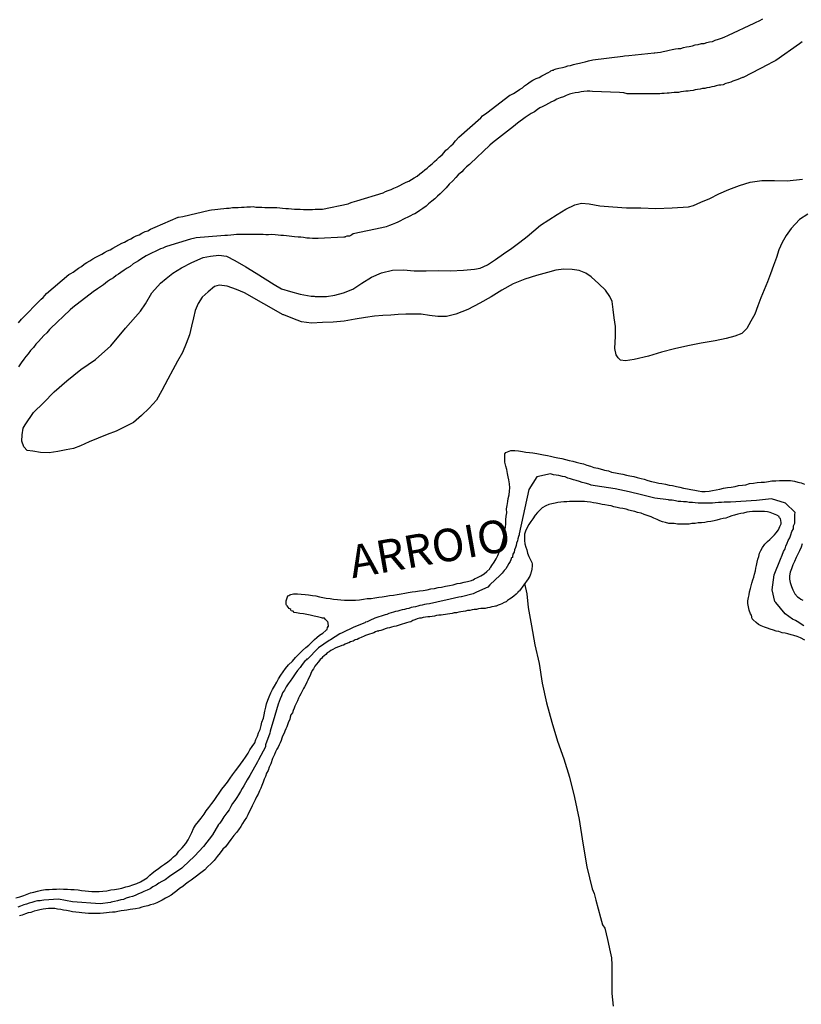
# Model space of a CAD drawing. Units: millimetres. Extents: x 192774 to 195184, y 1660436 to 1663209.
# Drawn here: x 193776 to 193836, y 1661360 to 1661436 of the extents above; entities that cross this region are included whole.
import ezdxf
from ezdxf.enums import TextEntityAlignment as Align

# ---------------------------------------------------------------- set-up
doc = ezdxf.new("R2010")
doc.units = ezdxf.units.MM
for name, color, linetype in [('IMAGEM', 7, 'Continuous'), ('V-ARROIO', 4, 'Continuous'), ('V-LAGOA', 150, 'Continuous'), ('V-LIMITE', 1, 'Continuous'), ('V-NOME_DOS_LOGRADOUROS', 7, 'Continuous'), ('V-REFERENCIA', 32, 'Continuous'), ('V-VALETA', 5, 'Continuous')]:
    doc.layers.add(name, color=color, linetype=linetype)
picture_1 = doc.add_image_def('image1.jpg', size_in_pixel=(4016, 4621))

msp = doc.modelspace()

# ---------------------------------------------------------------- linework, layer by layer
at = {"layer": 'V-ARROIO'}
for points in [[(193776.06, 1661368.29), (193776.36, 1661368.37), (193776.66, 1661368.48), (193776.93, 1661368.59), (193777.17, 1661368.67), (193777.42, 1661368.74), (193777.72, 1661368.8), (193778.02, 1661368.88), (193778.32, 1661368.93), (193778.61, 1661368.95), (193778.87, 1661368.97), (193779.17, 1661368.97), (193779.42, 1661368.99), (193779.72, 1661368.97), (193780.02, 1661368.97), (193780.27, 1661368.95), (193780.53, 1661368.95), (193780.83, 1661368.91), (193781.08, 1661368.86), (193781.38, 1661368.84), (193781.63, 1661368.82), (193781.89, 1661368.78), (193782.19, 1661368.78), (193782.44, 1661368.78), (193782.74, 1661368.82), (193783.04, 1661368.84), (193783.34, 1661368.91), (193783.63, 1661368.95), (193783.93, 1661368.99), (193784.19, 1661369.05), (193784.49, 1661369.14), (193784.74, 1661369.2), (193785.04, 1661369.29), (193785.34, 1661369.4), (193785.63, 1661369.52), (193785.89, 1661369.67), (193786.14, 1661369.84), (193786.35, 1661370.04), (193786.53, 1661370.18), (193786.74, 1661370.38), (193787, 1661370.54), (193787.23, 1661370.72), (193787.46, 1661370.88), (193787.72, 1661371.06), (193787.97, 1661371.27), (193788.16, 1661371.44), (193788.4, 1661371.65), (193788.57, 1661371.87), (193788.82, 1661372.14), (193789.1, 1661372.46), (193789.29, 1661372.76), (193789.42, 1661373.02), (193789.57, 1661373.31), (193789.69, 1661373.61), (193789.84, 1661373.87), (193790.08, 1661374.17), (193790.29, 1661374.42), (193790.5, 1661374.72), (193790.67, 1661374.97), (193790.86, 1661375.23), (193791.1, 1661375.53), (193791.29, 1661375.78), (193791.48, 1661376.08), (193791.67, 1661376.34), (193791.86, 1661376.63), (193792.1, 1661376.93), (193792.31, 1661377.19), (193792.5, 1661377.48), (193792.69, 1661377.74), (193792.91, 1661378.04), (193793.1, 1661378.29), (193793.29, 1661378.55), (193793.5, 1661378.85), (193793.5, 1661378.85), (193793.69, 1661379.1), (193793.88, 1661379.4), (193794.03, 1661379.65), (193794.2, 1661379.91), (193794.39, 1661380.21), (193794.48, 1661380.46), (193794.61, 1661380.72), (193794.69, 1661380.97), (193794.8, 1661381.23), (193794.89, 1661381.53), (193794.95, 1661381.78), (193795.06, 1661382.08), (193795.12, 1661382.34), (193795.18, 1661382.63), (193795.25, 1661382.93), (193795.31, 1661383.19), (193795.4, 1661383.48), (193795.5, 1661383.74), (193795.63, 1661384.04), (193795.76, 1661384.29), (193795.91, 1661384.55), (193796.1, 1661384.85), (193796.22, 1661385.1), (193796.39, 1661385.4), (193796.59, 1661385.65), (193796.76, 1661385.91), (193796.99, 1661386.19), (193797.29, 1661386.48), (193797.52, 1661386.76), (193797.76, 1661386.99), (193798.06, 1661387.29), (193798.31, 1661387.52), (193798.54, 1661387.69), (193798.78, 1661387.93), (193798.99, 1661388.14), (193799.17, 1661388.29), (193799.38, 1661388.46), (193799.63, 1661388.63), (193799.86, 1661388.82), (193799.93, 1661388.89), (193799.97, 1661388.91), (193799.99, 1661389.06), (193800.03, 1661389.12), (193800.05, 1661389.12), (193800.03, 1661389.4), (193800.01, 1661389.46), (193800.01, 1661389.5), (193799.8, 1661389.7), (193799.74, 1661389.76), (193799.61, 1661389.76), (193799.51, 1661389.8), (193799.21, 1661389.88), (193798.95, 1661389.93), (193798.65, 1661390.01), (193798.4, 1661390.05), (193798.14, 1661390.1), (193797.85, 1661390.14), (193797.59, 1661390.18), (193797.42, 1661390.2), (193797.34, 1661390.31), (193797.29, 1661390.31), (193797.19, 1661390.33), (193797.16, 1661390.44), (193797.1, 1661390.48), (193797.03, 1661390.52), (193796.95, 1661390.61), (193796.89, 1661390.72), (193796.84, 1661390.76), (193796.8, 1661390.82), (193796.82, 1661391.1), (193796.91, 1661391.4), (193796.93, 1661391.48), (193797.02, 1661391.52), (193797.08, 1661391.57), (193797.18, 1661391.59), (193797.38, 1661391.63), (193797.68, 1661391.63), (193797.97, 1661391.61), (193798.27, 1661391.59), (193798.53, 1661391.56), (193798.82, 1661391.52), (193799.08, 1661391.48), (193799.38, 1661391.42), (193799.63, 1661391.35), (193799.89, 1661391.31), (193800.19, 1661391.27), (193800.44, 1661391.22), (193800.74, 1661391.2), (193801, 1661391.18), (193801.29, 1661391.16), (193801.59, 1661391.16), (193801.89, 1661391.16), (193802.14, 1661391.16), (193802.44, 1661391.18), (193802.74, 1661391.22), (193803.04, 1661391.27), (193803.34, 1661391.29), (193803.63, 1661391.33), (193803.93, 1661391.37), (193804.19, 1661391.42), (193804.19, 1661391.42), (193804.48, 1661391.46), (193804.74, 1661391.5), (193805.04, 1661391.54), (193805.34, 1661391.59), (193805.63, 1661391.63), (193805.93, 1661391.69), (193806.19, 1661391.73), (193806.48, 1661391.78), (193806.74, 1661391.82), (193807.04, 1661391.86), (193807.34, 1661391.9), (193807.63, 1661391.95), (193807.93, 1661392.01), (193808.19, 1661392.05), (193808.48, 1661392.12), (193808.74, 1661392.16), (193809.04, 1661392.22), (193809.34, 1661392.29), (193809.63, 1661392.33), (193809.93, 1661392.42), (193810.19, 1661392.46), (193810.48, 1661392.54), (193810.74, 1661392.59), (193811.04, 1661392.65), (193811.08, 1661392.69), (193811.18, 1661392.71), (193811.27, 1661392.78), (193811.51, 1661392.88), (193811.76, 1661393.03), (193812.02, 1661393.18), (193812.22, 1661393.35), (193812.44, 1661393.57), (193812.46, 1661393.61), (193812.52, 1661393.69), (193812.61, 1661393.82), (193812.78, 1661394.08), (193812.93, 1661394.33), (193813.07, 1661394.59), (193813.18, 1661394.89), (193813.27, 1661395.14), (193813.37, 1661395.4), (193813.44, 1661395.65), (193813.5, 1661395.91), (193813.57, 1661396.21), (193813.59, 1661396.46), (193813.65, 1661396.76), (193813.69, 1661397.02), (193813.69, 1661397.31), (193813.71, 1661397.61), (193813.76, 1661397.87), (193813.74, 1661398.16), (193813.78, 1661398.42), (193813.84, 1661398.72), (193813.86, 1661398.97), (193813.93, 1661399.23), (193813.97, 1661399.53), (193813.99, 1661399.78), (193813.97, 1661400.08), (193813.91, 1661400.38), (193813.86, 1661400.63), (193813.8, 1661400.89), (193813.76, 1661401.19), (193813.67, 1661401.44), (193813.61, 1661401.74), (193813.59, 1661401.99), (193813.59, 1661402.25), (193813.59, 1661402.39), (193813.69, 1661402.5), (193814.06, 1661402.65), (193814.36, 1661402.65), (193814.65, 1661402.63), (193814.95, 1661402.56), (193815.21, 1661402.52), (193815.5, 1661402.5), (193815.76, 1661402.46), (193816.06, 1661402.41), (193816.31, 1661402.37), (193816.57, 1661402.31), (193816.87, 1661402.27), (193817.12, 1661402.2), (193817.42, 1661402.12), (193817.68, 1661402.08), (193817.97, 1661402.03), (193818.27, 1661401.95), (193818.53, 1661401.88), (193818.82, 1661401.82), (193819.08, 1661401.76), (193819.38, 1661401.67), (193819.63, 1661401.61), (193819.89, 1661401.52), (193820.19, 1661401.44), (193820.44, 1661401.35), (193820.74, 1661401.29), (193820.99, 1661401.2), (193821.1, 1661401.18), (193821.18, 1661401.16), (193821.25, 1661401.14), (193821.55, 1661401.08), (193821.8, 1661400.99), (193822.1, 1661400.93), (193822.1, 1661400.93), (193822.36, 1661400.88), (193822.65, 1661400.82), (193822.95, 1661400.76), (193823.21, 1661400.69), (193823.5, 1661400.65), (193823.76, 1661400.58), (193824.06, 1661400.5), (193824.31, 1661400.44), (193824.57, 1661400.35), (193824.87, 1661400.27), (193825.12, 1661400.2), (193825.42, 1661400.14), (193825.67, 1661400.1), (193825.93, 1661400.05), (193826.23, 1661399.99), (193826.48, 1661399.95), (193826.78, 1661399.88), (193827.04, 1661399.82), (193827.33, 1661399.76), (193827.63, 1661399.69), (193827.89, 1661399.65), (193828.19, 1661399.59), (193828.44, 1661399.54), (193828.74, 1661399.5), (193828.99, 1661399.5), (193829.29, 1661399.52), (193829.55, 1661399.56), (193829.84, 1661399.63), (193830.1, 1661399.67), (193830.4, 1661399.76), (193830.7, 1661399.8), (193830.99, 1661399.84), (193831.29, 1661399.88), (193831.55, 1661399.95), (193831.84, 1661399.97), (193832.1, 1661400.01), (193832.4, 1661400.1), (193832.7, 1661400.14), (193832.99, 1661400.18), (193833.29, 1661400.22), (193833.55, 1661400.22), (193833.84, 1661400.27), (193834.1, 1661400.31), (193834.4, 1661400.31), (193834.7, 1661400.35), (193834.99, 1661400.35), (193835.29, 1661400.35), (193835.55, 1661400.35), (193835.84, 1661400.29), (193836.1, 1661400.22), (193836.35, 1661400.16), (193836.61, 1661400.05)], [(193836.63, 1661388.08), (193836.31, 1661388.25), (193836.06, 1661388.37), (193835.8, 1661388.44), (193835.59, 1661388.5), (193835.33, 1661388.57), (193835.12, 1661388.61), (193834.91, 1661388.65), (193834.65, 1661388.74), (193834.44, 1661388.78), (193834.23, 1661388.84), (193833.97, 1661388.93), (193833.76, 1661389.01), (193833.55, 1661389.08), (193833.29, 1661389.18), (193833.08, 1661389.29), (193832.89, 1661389.44), (193832.67, 1661389.65), (193832.65, 1661389.65), (193832.56, 1661389.8), (193832.56, 1661389.87), (193832.54, 1661389.99), (193832.46, 1661390.1), (193832.37, 1661390.38), (193832.31, 1661390.63), (193832.27, 1661390.89), (193832.27, 1661391.1), (193832.31, 1661391.36), (193832.37, 1661391.57), (193832.39, 1661391.78), (193832.46, 1661392.04), (193832.52, 1661392.25), (193832.56, 1661392.46), (193832.65, 1661392.72), (193832.71, 1661392.93), (193832.78, 1661393.14), (193832.84, 1661393.4), (193832.88, 1661393.61), (193832.93, 1661393.82), (193832.99, 1661394.08), (193833.03, 1661394.29), (193833.1, 1661394.51), (193833.16, 1661394.76), (193833.27, 1661394.97), (193833.39, 1661395.19), (193833.58, 1661395.44), (193833.78, 1661395.65), (193833.95, 1661395.82), (193834.14, 1661395.99), (193834.31, 1661396.16), (193834.44, 1661396.31), (193834.61, 1661396.55), (193834.73, 1661396.8), (193834.82, 1661397.02), (193834.82, 1661397.12), (193834.8, 1661397.27), (193834.78, 1661397.42), (193834.71, 1661397.46), (193834.69, 1661397.48), (193834.67, 1661397.53), (193834.67, 1661397.57), (193834.48, 1661397.67), (193834.23, 1661397.78), (193833.97, 1661397.88), (193833.76, 1661397.93), (193833.55, 1661397.95), (193833.29, 1661397.97), (193833.08, 1661397.97), (193832.87, 1661397.97), (193832.61, 1661397.95), (193832.4, 1661397.93), (193832.18, 1661397.9), (193831.93, 1661397.84), (193831.72, 1661397.8), (193831.5, 1661397.76), (193831.25, 1661397.69), (193831.04, 1661397.63), (193830.82, 1661397.54), (193830.57, 1661397.46), (193830.36, 1661397.42), (193830.14, 1661397.37), (193829.89, 1661397.29), (193829.67, 1661397.25), (193829.42, 1661397.2), (193829.16, 1661397.16), (193828.95, 1661397.12), (193828.95, 1661397.12), (193828.7, 1661397.08), (193828.44, 1661397.08), (193828.23, 1661397.05), (193827.97, 1661397.03), (193827.76, 1661396.99), (193827.55, 1661396.99), (193827.29, 1661396.99), (193827.08, 1661396.99), (193826.87, 1661396.99), (193826.61, 1661397.03), (193826.4, 1661397.03), (193826.19, 1661397.05), (193825.93, 1661397.12), (193825.72, 1661397.16), (193825.5, 1661397.25), (193825.31, 1661397.35), (193825.04, 1661397.46), (193824.84, 1661397.56), (193824.53, 1661397.65), (193824.31, 1661397.73), (193824.06, 1661397.82), (193823.8, 1661397.88), (193823.59, 1661397.95), (193823.33, 1661398.01), (193823.12, 1661398.07), (193822.91, 1661398.14), (193822.65, 1661398.18), (193822.44, 1661398.22), (193822.23, 1661398.27), (193821.97, 1661398.33), (193821.76, 1661398.39), (193821.55, 1661398.41), (193821.29, 1661398.46), (193821.08, 1661398.5), (193820.87, 1661398.54), (193820.61, 1661398.61), (193820.4, 1661398.63), (193820.19, 1661398.67), (193819.93, 1661398.71), (193819.72, 1661398.74), (193819.5, 1661398.74), (193819.25, 1661398.74), (193819.04, 1661398.74), (193818.82, 1661398.74), (193818.57, 1661398.74), (193818.36, 1661398.71), (193818.14, 1661398.69), (193817.89, 1661398.67), (193817.68, 1661398.65), (193817.46, 1661398.61), (193817.21, 1661398.56), (193816.99, 1661398.5), (193816.74, 1661398.39), (193816.48, 1661398.24), (193816.29, 1661398.07), (193816.1, 1661397.88), (193815.93, 1661397.67), (193815.76, 1661397.4), (193815.61, 1661397.19), (193815.44, 1661396.97), (193815.29, 1661396.68), (193815.2, 1661396.46), (193815.12, 1661396.21), (193815.1, 1661395.99), (193815.1, 1661395.74), (193815.14, 1661395.48), (193815.22, 1661395.23), (193815.29, 1661395.02), (193815.35, 1661394.76), (193815.44, 1661394.51), (193815.54, 1661394.29), (193815.67, 1661394.04), (193815.69, 1661393.95), (193815.69, 1661393.78), (193815.67, 1661393.53), (193815.63, 1661393.31), (193815.61, 1661393.25), (193815.59, 1661393.19), (193815.56, 1661393.14), (193815.54, 1661393.06), (193815.52, 1661392.99), (193815.46, 1661392.91), (193815.39, 1661392.8), (193814.72, 1661391.88), (193814.69, 1661391.84), (193814.63, 1661391.8), (193814.61, 1661391.76), (193814.59, 1661391.74), (193814.46, 1661391.61), (193814.29, 1661391.46), (193814.19, 1661391.39), (193814.08, 1661391.31), (193813.97, 1661391.22), (193813.8, 1661391.12), (193813.7, 1661391.03), (193813.55, 1661390.97), (193813.38, 1661390.88), (193813.25, 1661390.82), (193813.08, 1661390.76), (193812.93, 1661390.69), (193812.93, 1661390.69), (193812.88, 1661390.69), (193812.78, 1661390.67), (193812.61, 1661390.63), (193812.44, 1661390.59), (193812.27, 1661390.57), (193812.1, 1661390.52), (193811.93, 1661390.52), (193811.76, 1661390.5), (193811.59, 1661390.48), (193811.42, 1661390.44), (193811.25, 1661390.44), (193811.08, 1661390.4), (193810.91, 1661390.35), (193810.74, 1661390.35), (193810.57, 1661390.31), (193810.4, 1661390.27), (193810.23, 1661390.25), (193810.06, 1661390.22), (193809.89, 1661390.18), (193809.72, 1661390.18), (193809.55, 1661390.14), (193809.38, 1661390.1), (193809.21, 1661390.07), (193809.04, 1661390.05), (193808.87, 1661390.03), (193808.7, 1661390.01), (193808.53, 1661389.99), (193808.36, 1661389.97), (193808.19, 1661389.93), (193808.02, 1661389.9), (193807.85, 1661389.88), (193807.68, 1661389.86), (193807.51, 1661389.84), (193807.34, 1661389.82), (193807.18, 1661389.78), (193807.04, 1661389.76), (193806.87, 1661389.71), (193806.7, 1661389.65), (193806.53, 1661389.59), (193806.38, 1661389.5), (193806.23, 1661389.46), (193806.06, 1661389.42), (193805.89, 1661389.37), (193805.72, 1661389.31), (193805.57, 1661389.27), (193805.42, 1661389.22), (193805.25, 1661389.16), (193805.08, 1661389.12), (193804.91, 1661389.08), (193804.74, 1661389.03), (193804.57, 1661388.99), (193804.4, 1661388.95), (193804.23, 1661388.88), (193804.08, 1661388.82), (193803.93, 1661388.8), (193803.89, 1661388.78), (193803.8, 1661388.76), (193803.68, 1661388.71), (193803.53, 1661388.65), (193803.38, 1661388.59), (193803.21, 1661388.54), (193803.06, 1661388.48), (193802.91, 1661388.44), (193802.76, 1661388.37), (193802.61, 1661388.31), (193802.4, 1661388.2), (193802.25, 1661388.14), (193802.1, 1661388.1), (193801.95, 1661388.01), (193801.76, 1661387.95), (193801.63, 1661387.88), (193801.51, 1661387.84), (193801.34, 1661387.78), (193801.21, 1661387.71), (193801.08, 1661387.67), (193800.91, 1661387.59), (193800.74, 1661387.54), (193800.57, 1661387.46), (193800.4, 1661387.37), (193800.25, 1661387.29), (193800.1, 1661387.18), (193799.97, 1661387.1), (193799.85, 1661386.99), (193799.72, 1661386.89), (193799.61, 1661386.78), (193799.52, 1661386.67), (193799.42, 1661386.59), (193799.37, 1661386.51), (193799.27, 1661386.38), (193799.14, 1661386.23), (193799.01, 1661386.08), (193798.91, 1661385.89), (193798.8, 1661385.74), (193798.71, 1661385.53), (193798.65, 1661385.36), (193798.56, 1661385.19), (193798.48, 1661385.02), (193798.39, 1661384.85), (193798.31, 1661384.68), (193798.22, 1661384.51), (193798.22, 1661384.51), (193798.14, 1661384.36), (193798.03, 1661384.16), (193797.93, 1661383.95), (193797.84, 1661383.78), (193797.76, 1661383.63), (193797.67, 1661383.42), (193797.57, 1661383.21), (193797.48, 1661383.02), (193797.42, 1661382.85), (193797.35, 1661382.68), (193797.29, 1661382.51), (193797.18, 1661382.34), (193797.12, 1661382.17), (193797.1, 1661382), (193796.99, 1661381.82), (193796.93, 1661381.65), (193796.86, 1661381.44), (193796.78, 1661381.27), (193796.71, 1661381.1), (193796.65, 1661380.93), (193796.54, 1661380.72), (193796.48, 1661380.55), (193796.42, 1661380.38), (193796.35, 1661380.21), (193796.27, 1661380.04), (193796.2, 1661379.87), (193796.1, 1661379.72), (193795.99, 1661379.52), (193795.91, 1661379.31), (193795.84, 1661379.14), (193795.76, 1661378.99), (193795.63, 1661378.59), (193795.5, 1661378.34), (193795.42, 1661378.08), (193795.31, 1661377.87), (193795.23, 1661377.61), (193795.12, 1661377.4), (193795.03, 1661377.19), (193794.93, 1661376.93), (193794.86, 1661376.72), (193794.76, 1661376.51), (193794.65, 1661376.25), (193794.52, 1661376.04), (193794.42, 1661375.83), (193794.29, 1661375.57), (193794.2, 1661375.36), (193794.1, 1661375.14), (193793.97, 1661374.89), (193793.86, 1661374.68), (193793.76, 1661374.46), (193793.59, 1661374.21), (193793.46, 1661374), (193793.33, 1661373.78), (193793.14, 1661373.53), (193792.99, 1661373.31), (193792.8, 1661373.08), (193792.57, 1661372.78), (193792.35, 1661372.5), (193792.14, 1661372.21), (193791.95, 1661372.04), (193791.74, 1661371.76), (193791.52, 1661371.46), (193791.27, 1661371.16), (193791.04, 1661370.93), (193790.78, 1661370.67), (193790.57, 1661370.46), (193790.36, 1661370.29), (193790.16, 1661370.14), (193789.93, 1661369.95), (193789.72, 1661369.82), (193789.51, 1661369.65), (193789.29, 1661369.5), (193789.08, 1661369.35), (193788.87, 1661369.18), (193788.63, 1661369.01), (193788.4, 1661368.84), (193788.21, 1661368.67), (193787.97, 1661368.5), (193787.76, 1661368.37), (193787.55, 1661368.27), (193787.29, 1661368.12), (193787.08, 1661368.01), (193786.87, 1661367.91), (193786.61, 1661367.8), (193786.4, 1661367.76), (193786.19, 1661367.69), (193785.93, 1661367.63), (193785.72, 1661367.57), (193785.51, 1661367.5), (193785.25, 1661367.46), (193785.04, 1661367.42), (193784.83, 1661367.4), (193784.57, 1661367.35), (193784.36, 1661367.33), (193784.14, 1661367.29), (193783.89, 1661367.25), (193783.68, 1661367.2), (193783.46, 1661367.2), (193783.21, 1661367.16), (193783, 1661367.14), (193783, 1661367.14), (193782.78, 1661367.12), (193782.53, 1661367.1), (193782.32, 1661367.1), (193782.1, 1661367.1), (193781.85, 1661367.1), (193781.63, 1661367.1), (193781.38, 1661367.12), (193781.12, 1661367.14), (193780.91, 1661367.18), (193780.66, 1661367.2), (193780.4, 1661367.23), (193780.19, 1661367.27), (193779.93, 1661367.33), (193779.72, 1661367.35), (193779.51, 1661367.4), (193779.25, 1661367.44), (193779.04, 1661367.48), (193778.83, 1661367.48), (193778.57, 1661367.48), (193778.36, 1661367.46), (193778.15, 1661367.42), (193777.89, 1661367.38), (193777.68, 1661367.33), (193777.46, 1661367.27), (193777.21, 1661367.18), (193777, 1661367.14), (193776.78, 1661367.08), (193776.53, 1661366.97), (193776.32, 1661366.91)], [(193836.44, 1661395.48), (193836.35, 1661395.23), (193836.22, 1661394.93), (193836.09, 1661394.68), (193835.97, 1661394.42), (193835.84, 1661394.12), (193835.71, 1661393.87), (193835.61, 1661393.57), (193835.52, 1661393.31), (193835.46, 1661393.02), (193835.46, 1661392.76), (193835.52, 1661392.51), (193835.61, 1661392.21), (193835.71, 1661391.95), (193835.88, 1661391.65), (193836.07, 1661391.42), (193836.2, 1661391.33), (193836.33, 1661391.23), (193836.48, 1661391.14)]]:
    msp.add_lwpolyline(points, dxfattribs=at)
at = {"layer": 'V-LAGOA'}
msp.add_lwpolyline([(193836.87, 1661420.79), (193836.22, 1661420.39), (193835.58, 1661419.68), (193835.21, 1661419.16), (193834.9, 1661418.62), (193834.63, 1661418.06), (193834.47, 1661417.46), (193834.23, 1661416.84), (193834, 1661416.22), (193833.77, 1661415.6), (193833.52, 1661414.98), (193833.27, 1661414.36), (193833.03, 1661413.74), (193832.8, 1661413.12), (193832.49, 1661412.57), (193832.19, 1661412.02), (193831.79, 1661411.62), (193831.27, 1661411.41), (193830.6, 1661411.23), (193829.75, 1661411.06), (193828.69, 1661410.89), (193827.65, 1661410.68), (193826.64, 1661410.45), (193825.63, 1661410.2), (193824.64, 1661409.88), (193823.53, 1661409.62), (193822.86, 1661409.52), (193822.49, 1661409.58), (193822.3, 1661409.75), (193822.15, 1661409.98), (193822.06, 1661410.48), (193822.11, 1661411.42), (193822.09, 1661412.16), (193821.99, 1661412.82), (193821.92, 1661413.48), (193821.84, 1661414.09), (193821.67, 1661414.47), (193821.34, 1661414.95), (193820.82, 1661415.43), (193820.23, 1661415.99), (193819.81, 1661416.25), (193819.31, 1661416.46), (193818.76, 1661416.55), (193818.13, 1661416.57), (193817.53, 1661416.48), (193816.88, 1661416.3), (193816.04, 1661416.08), (193815.13, 1661415.81), (193814.24, 1661415.44), (193814.24, 1661415.44), (193813.38, 1661414.95), (193812.54, 1661414.45), (193811.67, 1661413.95), (193810.75, 1661413.47), (193809.84, 1661413.11), (193809.12, 1661412.94), (193808.45, 1661412.92), (193807.81, 1661413.01), (193807.17, 1661413.1), (193806.58, 1661413.11), (193806, 1661413.12), (193805.42, 1661413.08), (193804.84, 1661413.04), (193804.24, 1661413.02), (193803.59, 1661412.96), (193802.91, 1661412.86), (193802.11, 1661412.72), (193801.27, 1661412.58), (193800.43, 1661412.49), (193799.6, 1661412.46), (193798.76, 1661412.43), (193797.99, 1661412.53), (193797.33, 1661412.77), (193796.63, 1661413.05), (193796.59, 1661413.07), (193795.1, 1661413.9), (193793.61, 1661414.76), (193792.99, 1661415), (193792.29, 1661415.25), (193791.67, 1661415.34), (193791.31, 1661415.23), (193790.83, 1661414.83), (193790.35, 1661414.41), (193790.04, 1661413.93), (193789.83, 1661413.39), (193789.68, 1661412.82), (193789.53, 1661412.2), (193789.39, 1661411.53), (193789.12, 1661410.85), (193788.85, 1661410.17), (193788.47, 1661409.49), (193788.1, 1661408.83), (193787.73, 1661408.13), (193787.27, 1661407.25), (193786.84, 1661406.52), (193786.29, 1661405.89), (193785.7, 1661405.33), (193785.08, 1661404.8), (193784.42, 1661404.46), (193783.76, 1661404.12), (193783.07, 1661403.88), (193782.38, 1661403.6), (193781.69, 1661403.32), (193781.01, 1661403.01), (193780.47, 1661402.8), (193779.91, 1661402.69), (193779.27, 1661402.57), (193778.61, 1661402.47), (193777.95, 1661402.49), (193777.35, 1661402.59), (193776.93, 1661402.65), (193776.67, 1661402.92), (193776.51, 1661403.35), (193776.53, 1661403.85), (193776.6, 1661404.36), (193776.76, 1661404.62), (193777.4, 1661405.57), (193778.17, 1661406.3), (193779, 1661407.14), (193779.97, 1661408), (193781.04, 1661408.85), (193782.17, 1661409.62), (193783.34, 1661410.69), (193784.46, 1661412.04), (193785.63, 1661413.35), (193786.01, 1661413.91), (193786.5, 1661414.74), (193787.16, 1661415.48), (193787.59, 1661415.86), (193788.11, 1661416.27), (193788.78, 1661416.68), (193789.57, 1661417.09), (193790.44, 1661417.47), (193791.01, 1661417.57), (193791.64, 1661417.63), (193792.22, 1661417.56), (193792.87, 1661417.23), (193793.71, 1661416.75), (193794.51, 1661416.26), (193795.19, 1661415.82), (193795.88, 1661415.38), (193796.44, 1661415.06), (193797.14, 1661414.84), (193797.89, 1661414.65), (193798.73, 1661414.5), (193798.97, 1661414.5), (193799.04, 1661414.46), (193799.34, 1661414.46), (193799.59, 1661414.46), (193799.9, 1661414.48), (193799.9, 1661414.48), (193800.54, 1661414.58), (193801.2, 1661414.76), (193801.92, 1661415.02), (193802.62, 1661415.48), (193803.37, 1661415.94), (193804.13, 1661416.29), (193804.97, 1661416.5), (193805.82, 1661416.51), (193806.65, 1661416.44), (193807.56, 1661416.43), (193808.51, 1661416.47), (193809.44, 1661416.45), (193810.42, 1661416.5), (193811.27, 1661416.56), (193811.71, 1661416.65), (193812.28, 1661416.9), (193812.89, 1661417.31), (193813.51, 1661417.75), (193814.15, 1661418.19), (193814.76, 1661418.63), (193815.31, 1661419.07), (193815.83, 1661419.51), (193816.35, 1661419.95), (193816.98, 1661420.36), (193817.63, 1661420.76), (193818.28, 1661421.16), (193818.98, 1661421.51), (193819.48, 1661421.63), (193820.08, 1661421.59), (193820.9, 1661421.44), (193821.9, 1661421.34), (193822.95, 1661421.28), (193824.05, 1661421.28), (193825.2, 1661421.23), (193826.44, 1661421.28), (193827.7, 1661421.35), (193828.1, 1661421.45), (193828.66, 1661421.7), (193829.34, 1661422), (193830.04, 1661422.34), (193830.8, 1661422.68), (193831.61, 1661422.98), (193832.45, 1661423.24), (193833.34, 1661423.38), (193834.31, 1661423.38), (193835.29, 1661423.34), (193836.47, 1661423.48)], dxfattribs=at)
at = {"layer": 'V-LIMITE'}
msp.add_lwpolyline([(193836.57, 1661389.18), (193836.35, 1661389.31), (193836.18, 1661389.44), (193835.93, 1661389.59), (193835.69, 1661389.7), (193835.12, 1661390.11), (193834.4, 1661390.97), (193834.33, 1661391.04), (193834.14, 1661391.95), (193834.29, 1661393.1), (193834.76, 1661394.29), (193834.91, 1661394.61), (193835.01, 1661394.89), (193835.12, 1661395.1), (193835.18, 1661395.31), (193835.27, 1661395.53), (193835.37, 1661395.74), (193835.48, 1661395.95), (193835.56, 1661396.16), (193835.65, 1661396.42), (193835.76, 1661396.63), (193835.78, 1661396.85), (193835.86, 1661397.06), (193835.88, 1661397.27), (193835.88, 1661397.48), (193835.88, 1661397.74), (193835.89, 1661397.89), (193835.16, 1661398.6), (193834.07, 1661398.93), (193832.92, 1661398.81), (193830.93, 1661398.67), (193830.44, 1661398.67), (193830.23, 1661398.65), (193830.01, 1661398.65), (193829.76, 1661398.63), (193829.55, 1661398.61), (193829.33, 1661398.61), (193829.12, 1661398.61), (193828.91, 1661398.61), (193828.7, 1661398.61), (193828.44, 1661398.61), (193828.23, 1661398.63), (193828.01, 1661398.65), (193827.76, 1661398.65), (193827.55, 1661398.69), (193827.33, 1661398.69), (193827.12, 1661398.74), (193826.91, 1661398.74), (193826.7, 1661398.78), (193826.44, 1661398.82), (193826.23, 1661398.84), (193826.16, 1661398.85), (193825.13, 1661398.99), (193824.1, 1661399.23), (193823.15, 1661399.46), (193822.08, 1661399.71), (193820.53, 1661399.93), (193820.23, 1661399.97), (193820.04, 1661400.05), (193819.76, 1661400.14), (193819.55, 1661400.18), (193819.33, 1661400.27), (193819.08, 1661400.33), (193818.87, 1661400.39), (193818.65, 1661400.48), (193818.44, 1661400.52), (193818.44, 1661400.52), (193818.23, 1661400.61), (193818.02, 1661400.65), (193817.76, 1661400.73), (193817.55, 1661400.76), (193817.33, 1661400.78), (193817.1, 1661400.85), (193816.06, 1661400.61), (193815.44, 1661399.64), (193814.69, 1661396.24), (193814.69, 1661396.18), (193814.65, 1661396.04), (193814.61, 1661395.87), (193814.57, 1661395.7), (193814.5, 1661395.53), (193814.46, 1661395.36), (193814.42, 1661395.19), (193814.35, 1661395.02), (193814.31, 1661394.85), (193814.22, 1661394.68), (193814.18, 1661394.51), (193814.18, 1661394.44), (193814.12, 1661394.4), (193814.08, 1661394.38), (193814.08, 1661394.33), (193814.06, 1661394.25), (193814.01, 1661394.12), (193813.91, 1661393.97), (193813.78, 1661393.74), (193813.67, 1661393.57), (193813.55, 1661393.44), (193813.39, 1661393.23), (193813.23, 1661393.06), (193812.46, 1661392.33), (193812.29, 1661392.16), (193811.42, 1661391.76), (193811.18, 1661391.65), (193810.27, 1661391.42), (193810.25, 1661391.42), (193810.08, 1661391.38), (193809.08, 1661391.16), (193808.93, 1661391.12), (193807.82, 1661390.88), (193807.59, 1661390.84), (193807.42, 1661390.82), (193807.25, 1661390.76), (193807.08, 1661390.74), (193806.91, 1661390.69), (193806.74, 1661390.65), (193806.57, 1661390.61), (193806.4, 1661390.59), (193806.23, 1661390.52), (193806.06, 1661390.48), (193805.89, 1661390.44), (193805.72, 1661390.4), (193805.55, 1661390.35), (193805.38, 1661390.31), (193805.21, 1661390.27), (193805.04, 1661390.22), (193804.87, 1661390.18), (193804.7, 1661390.12), (193804.55, 1661390.05), (193804.4, 1661390.03), (193804.25, 1661389.97), (193804.1, 1661389.93), (193803.93, 1661389.88), (193803.76, 1661389.82), (193803.63, 1661389.76), (193803.51, 1661389.71), (193803.34, 1661389.63), (193803.17, 1661389.56), (193803.03, 1661389.5), (193802.91, 1661389.46), (193802.84, 1661389.42), (193802, 1661389.08), (193801.12, 1661388.65), (193800.93, 1661388.57), (193800.21, 1661388.1), (193800.12, 1661388.06), (193799.29, 1661387.48), (193799.27, 1661387.46), (193798.44, 1661386.63), (193798.36, 1661386.61), (193798.36, 1661386.54), (193798.27, 1661386.52), (193798.21, 1661386.44), (193798.05, 1661386.21), (193797.88, 1661385.99), (193797.67, 1661385.74), (193797.5, 1661385.5), (193797.29, 1661385.19), (193797.12, 1661384.93), (193796.97, 1661384.72), (193796.82, 1661384.51), (193796.67, 1661384.25), (193796.54, 1661384.04), (193796.46, 1661383.82), (193796.35, 1661383.57), (193796.27, 1661383.36), (193796.19, 1661383.16), (193795.93, 1661382.29), (193795.93, 1661382.29), (193795.57, 1661381.1), (193795.55, 1661380.95), (193795.23, 1661380.04), (193795.21, 1661379.89), (193794.69, 1661378.89), (193794.61, 1661378.74), (193794.03, 1661377.7), (193793.82, 1661377.36), (193793.69, 1661377.14), (193793.57, 1661376.89), (193793.44, 1661376.68), (193793.29, 1661376.46), (193793.14, 1661376.21), (193793.01, 1661376), (193792.86, 1661375.78), (193792.69, 1661375.53), (193792.57, 1661375.31), (193792.44, 1661375.06), (193792.25, 1661374.82), (193792.03, 1661374.51), (193791.86, 1661374.25), (193791.71, 1661374.04), (193791.61, 1661373.93), (193791.14, 1661373.14), (193790.46, 1661372.25), (193789.76, 1661371.49), (193788.87, 1661370.65), (193788.8, 1661370.57), (193787.84, 1661369.93), (193787.51, 1661369.69), (193787.25, 1661369.55), (193787.04, 1661369.42), (193786.83, 1661369.27), (193786.57, 1661369.14), (193786.36, 1661368.99), (193786.14, 1661368.88), (193785.89, 1661368.78), (193785.68, 1661368.69), (193785.46, 1661368.61), (193785.21, 1661368.48), (193785, 1661368.4), (193784.78, 1661368.35), (193784.53, 1661368.27), (193784.32, 1661368.18), (193784.1, 1661368.14), (193783.85, 1661368.06), (193783.63, 1661368.01), (193783.38, 1661367.97), (193783.31, 1661367.95), (193782.53, 1661367.84), (193780.39, 1661368), (193779.32, 1661368.2), (193778.19, 1661368.11), (193778.04, 1661368.1), (193777.93, 1661368.08), (193777.72, 1661368.06), (193777.51, 1661368.01), (193777.29, 1661367.95), (193777.08, 1661367.89), (193776.87, 1661367.8), (193776.66, 1661367.76), (193776.4, 1661367.67), (193776.19, 1661367.59)], dxfattribs=at)
at = {"layer": 'V-REFERENCIA'}
for points in [[(193776.25, 1661412.44), (193776.48, 1661412.72), (193777.99, 1661414.27), (193778.14, 1661414.4), (193778.4, 1661414.71), (193780.12, 1661416.16), (193780.27, 1661416.24), (193780.44, 1661416.33), (193780.66, 1661416.5), (193780.87, 1661416.63), (193781.08, 1661416.78), (193781.29, 1661416.95), (193781.51, 1661417.07), (193781.72, 1661417.2), (193781.97, 1661417.35), (193782.19, 1661417.5), (193782.4, 1661417.59), (193782.66, 1661417.71), (193782.87, 1661417.84), (193783.08, 1661417.97), (193783.29, 1661418.05), (193783.51, 1661418.18), (193783.72, 1661418.31), (193783.97, 1661418.44), (193784.19, 1661418.56), (193784.4, 1661418.65), (193784.66, 1661418.78), (193784.87, 1661418.9), (193785.08, 1661419.01), (193785.29, 1661419.12), (193785.51, 1661419.2), (193785.72, 1661419.33), (193785.97, 1661419.46), (193786.19, 1661419.52), (193786.4, 1661419.63), (193786.74, 1661419.8), (193788.51, 1661420.55), (193788.53, 1661420.55), (193788.87, 1661420.61), (193790.93, 1661421.1), (193791.08, 1661421.12), (193791.34, 1661421.14), (193791.55, 1661421.16), (193791.76, 1661421.2), (193792.02, 1661421.22), (193792.23, 1661421.24), (193792.44, 1661421.24), (193792.7, 1661421.29), (193792.91, 1661421.29), (193793.12, 1661421.31), (193793.38, 1661421.33), (193793.59, 1661421.33), (193793.8, 1661421.35), (193794.06, 1661421.35), (193794.27, 1661421.37), (193794.48, 1661421.33), (193794.74, 1661421.33), (193794.95, 1661421.33), (193795.17, 1661421.31), (193795.42, 1661421.31), (193795.63, 1661421.31), (193795.85, 1661421.31), (193796.1, 1661421.29), (193796.31, 1661421.27), (193796.53, 1661421.24), (193796.78, 1661421.22), (193797, 1661421.22), (193797.21, 1661421.2), (193797.46, 1661421.18), (193797.68, 1661421.18), (193797.89, 1661421.16), (193798.14, 1661421.14), (193798.14, 1661421.14), (193798.36, 1661421.14), (193798.57, 1661421.14), (193798.82, 1661421.14), (193799.04, 1661421.18), (193799.25, 1661421.18), (193799.59, 1661421.18), (193801.57, 1661421.59), (193801.68, 1661421.63), (193801.89, 1661421.71), (193802.23, 1661421.8), (193804.25, 1661422.42), (193804.44, 1661422.52), (193804.65, 1661422.61), (193804.87, 1661422.69), (193805.08, 1661422.78), (193805.34, 1661422.88), (193805.55, 1661422.99), (193805.76, 1661423.12), (193806.02, 1661423.24), (193806.23, 1661423.33), (193806.44, 1661423.46), (193806.65, 1661423.58), (193806.87, 1661423.71), (193807.08, 1661423.88), (193807.29, 1661424.05), (193807.46, 1661424.18), (193807.63, 1661424.33), (193807.8, 1661424.48), (193808.02, 1661424.65), (193808.21, 1661424.84), (193808.38, 1661424.99), (193808.55, 1661425.16), (193808.78, 1661425.35), (193808.93, 1661425.52), (193809.08, 1661425.69), (193809.22, 1661425.8), (193809.46, 1661426.03), (193809.63, 1661426.2), (193809.8, 1661426.42), (193810.08, 1661426.69), (193811.76, 1661428.18), (193811.89, 1661428.33), (193812.23, 1661428.58), (193813.99, 1661429.93), (193814.06, 1661429.95), (193814.27, 1661430.05), (193814.48, 1661430.18), (193814.74, 1661430.35), (193814.95, 1661430.5), (193815.12, 1661430.63), (193815.33, 1661430.8), (193815.55, 1661430.95), (193815.76, 1661431.07), (193816.02, 1661431.2), (193816.23, 1661431.29), (193816.44, 1661431.41), (193816.65, 1661431.52), (193816.87, 1661431.63), (193816.91, 1661431.65), (193817.08, 1661431.73), (193817.14, 1661431.8), (193817.27, 1661431.84), (193817.33, 1661431.84), (193817.39, 1661431.9), (193817.55, 1661431.95), (193817.76, 1661431.99), (193818.02, 1661432.05), (193818.23, 1661432.1), (193818.44, 1661432.18), (193818.65, 1661432.2), (193818.87, 1661432.27), (193819.08, 1661432.33), (193819.33, 1661432.39), (193819.55, 1661432.44), (193819.76, 1661432.48), (193820.02, 1661432.56), (193820.36, 1661432.65), (193822.67, 1661432.93), (193822.78, 1661432.95), (193823.12, 1661432.97), (193825.06, 1661433.18), (193825.12, 1661433.18), (193825.33, 1661433.2), (193825.55, 1661433.22), (193825.76, 1661433.27), (193826.02, 1661433.33), (193826.23, 1661433.37), (193826.44, 1661433.44), (193826.7, 1661433.48), (193826.91, 1661433.5), (193827.12, 1661433.52), (193827.33, 1661433.58), (193827.55, 1661433.63), (193827.76, 1661433.67), (193828.01, 1661433.71), (193828.23, 1661433.78), (193828.44, 1661433.82), (193828.7, 1661433.88), (193828.91, 1661433.9), (193829.12, 1661433.97), (193829.12, 1661433.97), (193829.33, 1661434.01), (193829.55, 1661434.05), (193829.76, 1661434.14), (193830.01, 1661434.22), (193830.23, 1661434.31), (193830.44, 1661434.39), (193830.78, 1661434.52), (193832.76, 1661435.46), (193832.91, 1661435.54), (193833.12, 1661435.63), (193833.42, 1661435.78)], [(193836.44, 1661434.03), (193836.22, 1661433.86), (193834.42, 1661432.59), (193834.27, 1661432.52), (193834.1, 1661432.44), (193833.82, 1661432.27), (193831.91, 1661431.29), (193831.84, 1661431.27), (193831.67, 1661431.2), (193831.5, 1661431.14), (193831.33, 1661431.07), (193831.12, 1661430.99), (193830.95, 1661430.93), (193830.78, 1661430.88), (193830.57, 1661430.82), (193830.5, 1661430.8), (193830.46, 1661430.78), (193830.36, 1661430.73), (193830.19, 1661430.69), (193830.03, 1661430.69), (193829.84, 1661430.63), (193829.67, 1661430.59), (193829.5, 1661430.56), (193829.33, 1661430.52), (193829.12, 1661430.48), (193828.95, 1661430.44), (193828.78, 1661430.44), (193828.61, 1661430.39), (193828.4, 1661430.35), (193828.23, 1661430.33), (193828.06, 1661430.29), (193827.84, 1661430.27), (193827.67, 1661430.22), (193827.5, 1661430.22), (193827.33, 1661430.2), (193827.12, 1661430.18), (193826.95, 1661430.14), (193826.78, 1661430.14), (193826.61, 1661430.12), (193826.4, 1661430.1), (193826.23, 1661430.08), (193826.06, 1661430.08), (193825.84, 1661430.05), (193825.67, 1661430.05), (193825.5, 1661430.03), (193825.3, 1661430.02), (193823.01, 1661430.04), (193822.99, 1661430.04), (193822.74, 1661430.1), (193822.4, 1661430.14), (193820.33, 1661430.21), (193820.14, 1661430.22), (193819.93, 1661430.22), (193819.67, 1661430.2), (193819.46, 1661430.18), (193819.25, 1661430.14), (193819.25, 1661430.14), (193818.99, 1661430.1), (193818.78, 1661430.05), (193818.57, 1661429.99), (193818.31, 1661429.9), (193818.1, 1661429.8), (193817.85, 1661429.71), (193817.59, 1661429.61), (193817.38, 1661429.5), (193817.18, 1661429.41), (193816.95, 1661429.29), (193816.72, 1661429.16), (193816.48, 1661429.03), (193816.29, 1661428.95), (193816.1, 1661428.82), (193815.87, 1661428.65), (193815.63, 1661428.52), (193815.4, 1661428.37), (193815.16, 1661428.22), (193814.97, 1661428.05), (193814.78, 1661427.93), (193814.57, 1661427.78), (193814.27, 1661427.52), (193812.65, 1661426.27), (193812.46, 1661426.08), (193810.93, 1661424.65), (193810.88, 1661424.61), (193810.67, 1661424.42), (193810.46, 1661424.21), (193810.31, 1661424.05), (193810.03, 1661423.8), (193809.84, 1661423.61), (193809.61, 1661423.35), (193809.33, 1661423.08), (193809.1, 1661422.82), (193808.86, 1661422.59), (193808.63, 1661422.35), (193808.44, 1661422.18), (193808.23, 1661421.97), (193807.99, 1661421.78), (193807.74, 1661421.57), (193807.55, 1661421.41), (193807.31, 1661421.22), (193807.08, 1661421.07), (193806.89, 1661420.95), (193806.7, 1661420.82), (193806.54, 1661420.76), (193806.36, 1661420.65), (193806.14, 1661420.56), (193805.93, 1661420.46), (193805.78, 1661420.37), (193805.59, 1661420.27), (193805.38, 1661420.18), (193805.21, 1661420.1), (193804.95, 1661419.99), (193804.74, 1661419.91), (193804.48, 1661419.82), (193804.16, 1661419.73), (193801.95, 1661419.29), (193801.85, 1661419.2), (193801.78, 1661419.14), (193801.68, 1661419.1), (193801.59, 1661419.1), (193801.48, 1661419.1), (193801.34, 1661419.05), (193801.34, 1661419.01), (193801.25, 1661419.01), (193799.27, 1661418.93), (193799.08, 1661418.93), (193798.82, 1661418.93), (193798.61, 1661418.95), (193798.4, 1661418.95), (193798.14, 1661418.99), (193797.93, 1661419.01), (193797.72, 1661419.03), (193797.46, 1661419.05), (193797.25, 1661419.07), (193797.04, 1661419.1), (193796.83, 1661419.12), (193796.61, 1661419.14), (193796.4, 1661419.16), (193796.19, 1661419.18), (193795.97, 1661419.2), (193795.72, 1661419.22), (193795.46, 1661419.2), (193795.25, 1661419.2), (193795.04, 1661419.22), (193794.83, 1661419.22), (193794.61, 1661419.24), (193794.36, 1661419.24), (193794.14, 1661419.24), (193793.93, 1661419.24), (193793.68, 1661419.24), (193793.46, 1661419.24), (193793.25, 1661419.22), (193793, 1661419.22), (193792.78, 1661419.2), (193792.57, 1661419.18), (193792.31, 1661419.16), (193792.1, 1661419.16), (193791.8, 1661419.12), (193791.8, 1661419.12), (193789.91, 1661418.97), (193789.8, 1661418.95), (193789.46, 1661418.88), (193787.61, 1661418.31), (193787.55, 1661418.29), (193787.34, 1661418.18), (193787.16, 1661418.12), (193786.95, 1661418.03), (193786.74, 1661417.93), (193786.51, 1661417.82), (193786.27, 1661417.69), (193786.06, 1661417.59), (193785.85, 1661417.46), (193785.65, 1661417.33), (193785.46, 1661417.2), (193785.25, 1661417.07), (193785.06, 1661416.97), (193784.83, 1661416.78), (193784.59, 1661416.63), (193784.36, 1661416.48), (193784.12, 1661416.31), (193783.93, 1661416.18), (193783.76, 1661416.08), (193783.55, 1661415.9), (193783.31, 1661415.78), (193783.08, 1661415.61), (193782.93, 1661415.5), (193782.78, 1661415.37), (193782.55, 1661415.22), (193782.32, 1661415.05), (193781.99, 1661414.82), (193780.42, 1661413.63), (193780.23, 1661413.44), (193778.72, 1661412.01), (193778.63, 1661411.93), (193778.42, 1661411.69), (193778.21, 1661411.48), (193777.99, 1661411.25), (193777.78, 1661411.01), (193777.59, 1661410.8), (193777.4, 1661410.54), (193777.18, 1661410.31), (193776.99, 1661410.06), (193776.82, 1661409.87), (193776.67, 1661409.65), (193776.46, 1661409.38), (193776.25, 1661409.08)]]:
    msp.add_lwpolyline(points, dxfattribs=at)
at = {"layer": 'V-VALETA'}
msp.add_lwpolyline([(193815.12, 1661392.44), (193815.28, 1661391.63), (193815.39, 1661390.6), (193815.64, 1661389.17), (193815.9, 1661387.73), (193816.23, 1661386.28), (193816.48, 1661384.78), (193816.79, 1661383.27), (193817.2, 1661381.78), (193817.65, 1661380.33), (193818.12, 1661378.96), (193818.56, 1661377.57), (193818.95, 1661376.01), (193819.3, 1661374.31), (193819.58, 1661372.49), (193819.91, 1661370.67), (193820.3, 1661368.99), (193820.45, 1661368.63), (193820.6, 1661368.12), (193820.94, 1661366.8), (193821.1, 1661366.23), (193821.27, 1661365.97), (193821.48, 1661365.11), (193821.69, 1661364.15), (193821.79, 1661363.68), (193821.82, 1661363.15), (193821.82, 1661362.62), (193821.82, 1661362.08), (193821.82, 1661361.54), (193821.82, 1661361), (193821.82, 1661360.96), (193821.93, 1661359.98)], dxfattribs=at)

# ---------------------------------------------------------------- texts
at = {"layer": 'V-NOME_DOS_LOGRADOUROS'}
msp.add_text('ARROIO', height=2.5, rotation=10, dxfattribs=at).set_placement((193802.04, 1661392.06), align=Align.BOTTOM_LEFT)

# ---------------------------------------------------------------- referenced raster images: frames only (the image files are external)
at = {"layer": 'IMAGEM'}
image = msp.add_image(picture_1, insert=(192773.95, 1660436.07), size_in_units=(2410.01, 2773.072), dxfattribs=at)
image.dxf.flags = 7

doc.saveas('drawing.dxf')
